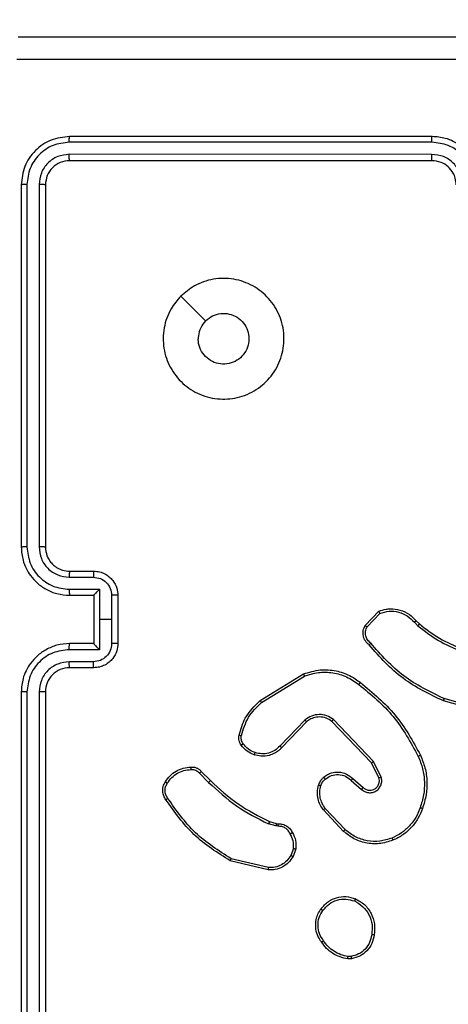
# Model space of a CAD drawing. Units: millimetres. Extents: x -93 to 964, y 227 to 776.
# Drawn here: x 485 to 488, y 382 to 390 of the extents above; entities that cross this region are included whole.
import ezdxf

# ---------------------------------------------------------------- set-up
doc = ezdxf.new("R2010")
doc.units = ezdxf.units.MM
doc.header["$LTSCALE"] = 25
doc.header["$PDSIZE"] = -1
doc.dimstyles.get("Standard").update_dxf_attribs({"dimtxt": 14, "dimasz": 20, "dimexe": 20, "dimexo": 50, "dimgap": 20, "dimtad": 0, "dimdec": 0, "dimzin": 0, "dimdsep": 46, "dimtxsty": 'Standard', "dimcen": -0.09, "dimadec": 0, "dimazin": 0, "dimtfac": 1, "dimtdec": 4, "dimtofl": 0, "dimtmove": 0, "dimatfit": 3, "dimfxl": 70, "dimfxlon": 1, "dimtolj": 1, "dimtzin": 0, "dimarcsym": 0})

# ---------------------------------------------------------------- blocks, each defined once
blk = doc.blocks.new('*D5')
at = {"color": 0, "lineweight": -2}
for p, q in [((483.4364, 608.2645), (483.4364, 698.2645)), ((567.535, 608.2645), (567.535, 698.2645)), ((463.4364, 678.2645), (443.4364, 678.2645)), ((587.535, 678.2645), (607.535, 678.2645))]:
    blk.add_line(p, q, dxfattribs=at)
at = {"color": 0}
for points in [[(463.4364, 674.9312), (463.4364, 681.5978), (483.4364, 678.2645)], [(587.535, 681.5978), (587.535, 674.9312), (567.535, 678.2645)]]:
    blk.add_solid(points, dxfattribs=at)
at = {"layer": 'Defpoints', "color": 0}
for p in [(567.535, 678.2645), (483.4364, 383.7906), (567.535, 383.3723)]:
    blk.add_point(p, dxfattribs=at)
at = {"color": 0, "insert": (527.987, 678.2645), "char_height": 14, "attachment_point": 5}
blk.add_mtext('\\A1;84', dxfattribs=at)
blk = doc.blocks.new('*D7')
at = {"color": 0, "lineweight": -2}
for p, q in [((333.4364, 686.2645), (333.4364, 776.2645)), ((717.535, 686.2645), (717.535, 776.2645)), ((353.4364, 756.2645), (478.8328, 756.2645)), ((697.535, 756.2645), (556.1661, 756.2645))]:
    blk.add_line(p, q, dxfattribs=at)
at = {"color": 0}
for points in [[(353.4364, 759.5978), (353.4364, 752.9312), (333.4364, 756.2645)], [(697.535, 752.9312), (697.535, 759.5978), (717.535, 756.2645)]]:
    blk.add_solid(points, dxfattribs=at)
at = {"layer": 'Defpoints', "color": 0}
for p in [(717.535, 756.2645), (333.4364, 384.7646), (717.535, 384.7646)]:
    blk.add_point(p, dxfattribs=at)
at = {"color": 0, "insert": (517.4994, 756.2645), "char_height": 14, "attachment_point": 5}
blk.add_mtext('\\A1;384', dxfattribs=at)
blk = doc.blocks.new('wd1472')
at = {"color": 7, "linetype": 'Continuous', "lineweight": 25}
for p, q in [((-294.4424, 73.1532), (-297.4444, 73.1532)), ((-294.442, 73.2006), (-297.442, 73.2006)), ((-294.4424, 73.0531), (-297.4444, 73.0532)), ((-294.442, 73.0006), (-297.442, 73.0006)), ((-297.842, 72.8006), (-297.842, 69.8006)), ((-297.7946, 72.803), (-297.7946, 69.801)), ((-297.6945, 72.803), (-297.6945, 69.801)), ((-297.642, 72.8006), (-297.642, 69.8006)), ((-297.442, 69.6006), (-297.242, 69.6006)), ((-297.4443, 69.5509), (-297.2442, 69.5509)), ((-297.4443, 69.4508), (-297.1942, 69.4508)), ((-297.1942, 69.4508), (-297.1942, 69.2006)), ((-297.442, 69.4006), (-297.242, 69.4006)), ((-297.242, 69.4006), (-297.242, 69.4007)), ((-297.242, 69.4006), (-297.242, 69.0006)), ((-297.0941, 69.4008), (-297.0941, 69.2006)), ((-297.042, 69.4006), (-297.042, 69.0006)), ((-294.996, 69.1507), (-294.8834, 69.2689)), ((-294.9793, 69.14), (-294.8736, 69.2514)), ((-297.1942, 69.2006), (-297.1942, 68.9505)), ((-297.0941, 69.2006), (-297.1942, 69.2006)), ((-297.0941, 69.2006), (-297.0941, 69.0005)), ((-294.5882, 69.1778), (-294.5593, 69.1485)), ((-294.5726, 69.1905), (-294.5462, 69.1637)), ((-297.242, 69.0006), (-297.442, 69.0006)), ((-297.242, 69.0006), (-297.242, 69.0006)), ((-297.1942, 68.9505), (-297.4443, 68.9505)), ((-297.2442, 68.8504), (-297.4443, 68.8504)), ((-297.242, 68.8006), (-297.442, 68.8006)), ((-295.8645, 68.5293), (-295.5056, 68.7493)), ((-295.8524, 68.5136), (-295.4982, 68.7308)), ((-297.842, 68.6006), (-297.842, 65.6006)), ((-297.7946, 68.6003), (-297.7946, 65.5983)), ((-297.6945, 68.6003), (-297.6946, 65.5983)), ((-297.642, 68.6006), (-297.642, 65.6006)), ((-293.9915, 68.4264), (-294.3467, 68.5263)), ((-293.9873, 68.4459), (-294.3404, 68.5451)), ((-295.4936, 68.3679), (-295.7012, 68.1526)), ((-295.4798, 68.3533), (-295.6858, 68.1397)), ((-294.9424, 68.0139), (-295.2704, 68.3565)), ((-294.9263, 68.0251), (-295.258, 68.3718)), ((-294.8629, 67.8953), (-294.9263, 68.0251)), ((-296.3515, 67.9418), (-296.2758, 67.866)), ((-294.8817, 67.8893), (-294.9424, 68.0139)), ((-296.3673, 67.9283), (-296.2906, 67.8516)), ((-295.1111, 67.8677), (-295.0259, 67.7937)), ((-295.097, 67.8825), (-295.012, 67.8088)), ((-295.1747, 67.4456), (-295.34, 67.6236)), ((-295.1615, 67.4598), (-295.3249, 67.6358)), ((-295.7877, 67.5269), (-295.7308, 67.5105)), ((-295.734, 67.4903), (-295.7963, 67.5082)), ((-295.7177, 67.488), (-295.734, 67.4903)), ((-295.7308, 67.5105), (-295.7163, 67.5085)), ((-295.5896, 67.3038), (-295.6105, 67.2461)), ((-295.5695, 67.3007), (-295.5924, 67.2372)), ((-295.7969, 67.1266), (-296.112, 67.2015)), ((-295.7956, 67.146), (-296.1041, 67.2191)), ((-295.1093, 66.3902), (-295.1388, 66.3899)), ((-295.1126, 66.4093), (-295.1365, 66.4091))]:
    blk.add_line(p, q, dxfattribs=at)
at = {"color": 7, "linetype": 'Continuous', "lineweight": 25, "flags": 128}
blk.add_lwpolyline([(-296.5204, 71.879), (-296.418, 71.7766), (-296.3156, 71.6742)], dxfattribs=at)
at = {"color": 7, "linetype": 'Continuous', "lineweight": 25}
blk.add_arc((-297.442, 68.6006), 0.2, 89.9959, 180.00333, dxfattribs=at)
for points, knots in [([(-297.867, 74.0256), (-296.9731, 74.0256), (-295.1849, 74.0256), (-292.4992, 74.0256), (-290.711, 74.0256), (-289.817, 74.0256)], [0, 0, 0, 0, 0.3332965, 0.6667007, 1, 1, 1, 1]), ([(-289.8063, 73.838), (-290.7028, 73.8379), (-292.4956, 73.8379), (-295.1884, 73.8379), (-296.9813, 73.8379), (-297.8778, 73.838)], [0, 0, 0, 0, 0.333337, 0.666662, 1, 1, 1, 1]), ([(-297.442, 73.2006), (-297.4944, 73.1946), (-297.5992, 73.1826), (-297.7314, 73.0902), (-297.824, 72.9579), (-297.836, 72.8531), (-297.842, 72.8006)], [0, 0, 0, 0, 0.249951, 0.499854, 0.749858, 1, 1, 1, 1]), ([(-297.4444, 73.1532), (-297.4903, 73.1481), (-297.5593, 73.1403), (-297.6405, 73.0959), (-297.7108, 73.0377), (-297.778, 72.94), (-297.7891, 72.8487), (-297.7946, 72.803)], [0, 0, 0, 0, 0.250159, 0.376153, 0.500785, 0.750399, 1, 1, 1, 1]), ([(-297.4444, 73.1532), (-297.4443, 73.1603), (-297.4442, 73.1743), (-297.4436, 73.1898), (-297.4428, 73.1989), (-297.4423, 73.2001), (-297.442, 73.2006)], [0, 0, 0, 0, 0.2797905, 0.5591253, 0.7795851, 1, 1, 1, 1]), ([(-294.4424, 73.1532), (-294.4424, 73.1595), (-294.4424, 73.172), (-294.4423, 73.1877), (-294.4422, 73.1985), (-294.4421, 73.1999), (-294.442, 73.2006)], [0, 0, 0, 0, 0.2501087, 0.5000008, 0.7499169, 1, 1, 1, 1]), ([(-294.0922, 72.803), (-294.0975, 72.8489), (-294.1082, 72.9405), (-294.189, 73.0564), (-294.305, 73.1364), (-294.3966, 73.1476), (-294.4424, 73.1532)], [0, 0, 0, 0, 0.2504646, 0.5001428, 0.7501007, 1, 1, 1, 1]), ([(-294.042, 72.8006), (-294.0447, 72.8357), (-294.0498, 72.9032), (-294.0881, 72.9942), (-294.1402, 73.068), (-294.218, 73.1382), (-294.3204, 73.1907), (-294.4048, 73.1976), (-294.442, 73.2006)], [0, 0, 0, 0, 0.16727, 0.322539, 0.465787, 0.596985, 0.822393, 1, 1, 1, 1]), ([(-297.4444, 73.0532), (-297.4772, 73.0495), (-297.5264, 73.0439), (-297.5845, 73.0122), (-297.6347, 72.9706), (-297.6827, 72.9009), (-297.6906, 72.8356), (-297.6945, 72.803)], [0, 0, 0, 0, 0.25015, 0.37614, 0.500788, 0.750397, 1, 1, 1, 1]), ([(-297.442, 73.0006), (-297.4682, 72.9976), (-297.5206, 72.9916), (-297.5867, 72.9454), (-297.633, 72.8793), (-297.639, 72.8269), (-297.642, 72.8006)], [0, 0, 0, 0, 0.250041, 0.499846, 0.7498014, 1, 1, 1, 1]), ([(-297.442, 73.0006), (-297.4424, 73.0017), (-297.4431, 73.0038), (-297.4439, 73.0179), (-297.4443, 73.0353), (-297.4444, 73.0472), (-297.4444, 73.0532)], [0, 0, 0, 0, 0.279915, 0.55905, 0.779476, 1, 1, 1, 1]), ([(-294.1922, 72.803), (-294.1962, 72.8356), (-294.2042, 72.901), (-294.2613, 72.9839), (-294.3441, 73.0417), (-294.4096, 73.0493), (-294.4424, 73.0531)], [0, 0, 0, 0, 0.249943, 0.499877, 0.749561, 1, 1, 1, 1]), ([(-294.442, 73.0006), (-294.4421, 73.0008), (-294.4421, 73.0013), (-294.4422, 73.0045), (-294.4422, 73.0094), (-294.4423, 73.0159), (-294.4423, 73.024), (-294.4424, 73.0331), (-294.4424, 73.043), (-294.4424, 73.0497), (-294.4424, 73.0531)], [0, 0, 0, 0, 0.125149, 0.250164, 0.375365, 0.499954, 0.62471, 0.749794, 0.874885, 1, 1, 1, 1]), ([(-294.242, 72.8006), (-294.2435, 72.819), (-294.2462, 72.8529), (-294.2683, 72.9047), (-294.3064, 72.9526), (-294.3675, 72.9923), (-294.4165, 72.9978), (-294.442, 73.0006)], [0, 0, 0, 0, 0.176048, 0.323731, 0.533033, 0.756693, 1, 1, 1, 1]), ([(-297.7946, 72.803), (-297.8016, 72.803), (-297.8157, 72.8028), (-297.8312, 72.8022), (-297.8403, 72.8014), (-297.8415, 72.8009), (-297.842, 72.8006)], [0, 0, 0, 0, 0.279933, 0.559158, 0.779606, 1, 1, 1, 1]), ([(-297.642, 72.8006), (-297.6431, 72.801), (-297.6452, 72.8017), (-297.6593, 72.8025), (-297.6767, 72.803), (-297.6886, 72.803), (-297.6945, 72.803)], [0, 0, 0, 0, 0.279869, 0.559044, 0.779522, 1, 1, 1, 1]), ([(-296.5204, 71.879), (-296.4848, 71.9092), (-296.4063, 71.9755), (-296.2524, 72.0275), (-296.082, 72.0278), (-295.9201, 71.972), (-295.7872, 71.8646), (-295.6953, 71.7202), (-295.6588, 71.5531), (-295.6775, 71.3824), (-295.753, 71.2294), (-295.875, 71.1082), (-296.0287, 71.0351), (-296.1996, 71.0177), (-296.3657, 71.0561), (-296.5102, 71.1491), (-296.6153, 71.2835), (-296.6704, 71.4457), (-296.6677, 71.6164), (-296.615, 71.7683), (-296.5494, 71.8451), (-296.5204, 71.879)], [0, 0, 0, 0, 0.044517, 0.097903, 0.151698, 0.205537, 0.258933, 0.312777, 0.3667, 0.419991, 0.474534, 0.527064, 0.582035, 0.634405, 0.689045, 0.742516, 0.796164, 0.849849, 0.903697, 0.957423, 1, 1, 1, 1]), ([(-296.3155, 71.6741), (-296.2972, 71.6892), (-296.2605, 71.7193), (-296.1906, 71.7381), (-296.1191, 71.7343), (-296.0527, 71.7066), (-295.9993, 71.6586), (-295.9647, 71.5955), (-295.953, 71.5245), (-295.9655, 71.4537), (-296.0006, 71.391), (-296.0545, 71.3436), (-296.1211, 71.3166), (-296.1928, 71.3132), (-296.2616, 71.3337), (-296.3199, 71.3758), (-296.3607, 71.4348), (-296.3759, 71.4881), (-296.3768, 71.5186), (-296.377, 71.5256)], [0, 0, 0, 0, 0.061293, 0.122583, 0.183892, 0.245269, 0.306662, 0.368105, 0.429513, 0.490927, 0.552219, 0.613529, 0.67478, 0.736104, 0.797419, 0.858836, 0.92027, 0.981706, 1, 1, 1, 1]), ([(-296.3155, 71.6741), (-296.3305, 71.6558), (-296.3606, 71.6192), (-296.3756, 71.5646), (-296.3767, 71.5334), (-296.377, 71.5256)], [0, 0, 0, 0, 0.428959, 0.857858, 1, 1, 1, 1]), ([(-297.7946, 69.801), (-297.8009, 69.801), (-297.8134, 69.801), (-297.8291, 69.8009), (-297.8399, 69.8008), (-297.8413, 69.8007), (-297.842, 69.8006)], [0, 0, 0, 0, 0.250119, 0.499994, 0.749838, 1, 1, 1, 1]), ([(-297.842, 69.8006), (-297.839, 69.7636), (-297.8322, 69.6794), (-297.7799, 69.577), (-297.7097, 69.4992), (-297.6359, 69.4468), (-297.5448, 69.4085), (-297.4771, 69.4033), (-297.442, 69.4006)], [0, 0, 0, 0, 0.176954, 0.402135, 0.533389, 0.676799, 0.83236, 1, 1, 1, 1]), ([(-297.7946, 69.801), (-297.789, 69.7553), (-297.7778, 69.6637), (-297.6978, 69.5476), (-297.5819, 69.4668), (-297.4902, 69.4561), (-297.4443, 69.4508)], [0, 0, 0, 0, 0.249909, 0.499872, 0.749559, 1, 1, 1, 1]), ([(-297.6945, 69.801), (-297.6905, 69.7683), (-297.6825, 69.7029), (-297.6254, 69.62), (-297.5426, 69.5623), (-297.4771, 69.5547), (-297.4443, 69.5509)], [0, 0, 0, 0, 0.249886, 0.499832, 0.749526, 1, 1, 1, 1]), ([(-297.642, 69.8006), (-297.6422, 69.8007), (-297.6427, 69.8007), (-297.6459, 69.8008), (-297.6507, 69.8009), (-297.6573, 69.8009), (-297.6654, 69.801), (-297.6745, 69.801), (-297.6844, 69.801), (-297.6911, 69.801), (-297.6945, 69.801)], [0, 0, 0, 0, 0.12504, 0.250193, 0.375193, 0.500178, 0.624754, 0.749938, 0.874978, 1, 1, 1, 1]), ([(-297.642, 69.8006), (-297.6395, 69.7761), (-297.6355, 69.7382), (-297.6115, 69.692), (-297.5882, 69.6624), (-297.5629, 69.6404), (-297.5345, 69.6222), (-297.495, 69.605), (-297.4614, 69.6023), (-297.442, 69.6006)], [0, 0, 0, 0, 0.2336399, 0.3600113, 0.4924705, 0.5927292, 0.6790085, 0.8148324, 1, 1, 1, 1]), ([(-297.442, 69.6006), (-297.4423, 69.5999), (-297.4429, 69.5983), (-297.4437, 69.5869), (-297.4442, 69.5704), (-297.4443, 69.5574), (-297.4443, 69.5509)], [0, 0, 0, 0, 0.250322, 0.500022, 0.749993, 1, 1, 1, 1]), ([(-297.242, 69.6006), (-297.2424, 69.5997), (-297.243, 69.5978), (-297.2437, 69.5845), (-297.2441, 69.5681), (-297.2442, 69.5566), (-297.2442, 69.5509)], [0, 0, 0, 0, 0.2799, 0.559068, 0.779411, 1, 1, 1, 1]), ([(-297.242, 69.6006), (-297.2255, 69.5995), (-297.1933, 69.5971), (-297.1493, 69.5797), (-297.1127, 69.5553), (-297.0765, 69.5174), (-297.0477, 69.4652), (-297.0438, 69.4208), (-297.042, 69.4006)], [0, 0, 0, 0, 0.158465, 0.307472, 0.446942, 0.576905, 0.807293, 1, 1, 1, 1]), ([(-297.2442, 69.5509), (-297.2246, 69.5485), (-297.1854, 69.5437), (-297.1356, 69.5094), (-297.101, 69.4598), (-297.0964, 69.4205), (-297.0941, 69.4008)], [0, 0, 0, 0, 0.249949, 0.499847, 0.749565, 1, 1, 1, 1]), ([(-297.4443, 69.4508), (-297.4443, 69.4442), (-297.4442, 69.4311), (-297.4437, 69.4145), (-297.443, 69.403), (-297.4423, 69.4014), (-297.442, 69.4006)], [0, 0, 0, 0, 0.250207, 0.49996, 0.749925, 1, 1, 1, 1]), ([(-297.1942, 69.4508), (-297.1997, 69.4453), (-297.2106, 69.4342), (-297.2238, 69.4208), (-297.2328, 69.4113), (-297.2381, 69.4056), (-297.2414, 69.4018), (-297.2418, 69.4011), (-297.242, 69.4007)], [0, 0, 0, 0, 0.251512, 0.502567, 0.646529, 0.775807, 0.892589, 1, 1, 1, 1]), ([(-297.042, 69.4006), (-297.0422, 69.4006), (-297.0427, 69.4007), (-297.0458, 69.4007), (-297.0506, 69.4007), (-297.0572, 69.4007), (-297.0652, 69.4008), (-297.0742, 69.4008), (-297.084, 69.4008), (-297.0907, 69.4008), (-297.0941, 69.4008)], [0, 0, 0, 0, 0.1249368, 0.2501491, 0.3751331, 0.5000813, 0.6246866, 0.749768, 0.8749073, 1, 1, 1, 1]), ([(-294.8834, 69.2689), (-294.8627, 69.2758), (-294.8311, 69.2863), (-294.7714, 69.2909), (-294.7046, 69.2823), (-294.6288, 69.2484), (-294.5906, 69.209), (-294.5726, 69.1905)], [0, 0, 0, 0, 0.190167, 0.290629, 0.522216, 0.775124, 1, 1, 1, 1]), ([(-294.8834, 69.2689), (-294.8833, 69.2687), (-294.8831, 69.2682), (-294.8815, 69.2654), (-294.8797, 69.2621), (-294.8779, 69.259), (-294.8759, 69.2553), (-294.8744, 69.2527), (-294.8736, 69.2514)], [0, 0, 0, 0, 0.2134993, 0.4506134, 0.5783345, 0.7128717, 0.853085, 1, 1, 1, 1]), ([(-294.8736, 69.2514), (-294.8483, 69.2588), (-294.7977, 69.2736), (-294.718, 69.2648), (-294.6438, 69.2342), (-294.6067, 69.1966), (-294.5882, 69.1778)], [0, 0, 0, 0, 0.249994, 0.499931, 0.749829, 1, 1, 1, 1]), ([(-294.5726, 69.1905), (-294.5728, 69.1903), (-294.5733, 69.19), (-294.5769, 69.187), (-294.5821, 69.1828), (-294.5861, 69.1795), (-294.5882, 69.1778)], [0, 0, 0, 0, 0.25038, 0.499828, 0.750039, 1, 1, 1, 1]), ([(-294.5462, 69.1637), (-294.5465, 69.1634), (-294.547, 69.1628), (-294.5505, 69.1588), (-294.5548, 69.1538), (-294.5578, 69.1502), (-294.5593, 69.1485)], [0, 0, 0, 0, 0.2797631, 0.5588514, 0.7798042, 1, 1, 1, 1]), ([(-294.5462, 69.1637), (-294.4925, 69.1219), (-294.3839, 69.0373), (-294.2574, 68.9832), (-294.1935, 68.9558)], [0, 0, 0, 0, 0.49468, 1, 1, 1, 1]), ([(-294.9628, 68.9896), (-294.9741, 69), (-294.9966, 69.0208), (-295.0127, 69.0643), (-295.0143, 69.11), (-295.0021, 69.1372), (-294.996, 69.1507)], [0, 0, 0, 0, 0.25492, 0.506622, 0.754901, 1, 1, 1, 1]), ([(-294.996, 69.1507), (-294.9958, 69.1506), (-294.9954, 69.1503), (-294.9928, 69.1485), (-294.9896, 69.1465), (-294.9866, 69.1446), (-294.9831, 69.1424), (-294.9806, 69.1408), (-294.9793, 69.14)], [0, 0, 0, 0, 0.2156147, 0.45349, 0.5814376, 0.7152629, 0.8546844, 1, 1, 1, 1]), ([(-294.949, 69.004), (-294.9586, 69.0125), (-294.9777, 69.0296), (-294.9925, 69.0657), (-294.9946, 69.1048), (-294.9844, 69.1283), (-294.9793, 69.14)], [0, 0, 0, 0, 0.249922, 0.499891, 0.749645, 1, 1, 1, 1]), ([(-294.5593, 69.1485), (-294.504, 69.1055), (-294.3934, 69.0195), (-294.2646, 68.9644), (-294.2001, 68.9369)], [0, 0, 0, 0, 0.500001, 1, 1, 1, 1]), ([(-297.442, 69.0006), (-297.4771, 68.998), (-297.5448, 68.9928), (-297.6359, 68.9544), (-297.7097, 68.9021), (-297.7798, 68.8242), (-297.8322, 68.7219), (-297.839, 68.6377), (-297.842, 68.6006)], [0, 0, 0, 0, 0.167665, 0.32321, 0.466623, 0.597874, 0.823055, 1, 1, 1, 1]), ([(-297.4443, 68.9505), (-297.4443, 68.957), (-297.4442, 68.9702), (-297.4437, 68.9868), (-297.4429, 68.9983), (-297.4423, 68.9999), (-297.442, 69.0006)], [0, 0, 0, 0, 0.250256, 0.499991, 0.749933, 1, 1, 1, 1]), ([(-297.0941, 69.0005), (-297.0964, 68.9808), (-297.101, 68.9415), (-297.1356, 68.8919), (-297.1854, 68.8576), (-297.2246, 68.8528), (-297.2442, 68.8504)], [0, 0, 0, 0, 0.250428, 0.500149, 0.750078, 1, 1, 1, 1]), ([(-297.042, 69.0006), (-297.0438, 68.9805), (-297.0477, 68.9361), (-297.0765, 68.8838), (-297.1127, 68.846), (-297.1493, 68.8216), (-297.1933, 68.8041), (-297.2254, 68.8018), (-297.242, 68.8006)], [0, 0, 0, 0, 0.192668, 0.42312, 0.553042, 0.69252, 0.841522, 1, 1, 1, 1]), ([(-297.242, 69.0006), (-297.2418, 69.0002), (-297.2414, 68.9995), (-297.2381, 68.9957), (-297.2328, 68.99), (-297.2237, 68.9805), (-297.2106, 68.9671), (-297.1997, 68.956), (-297.1942, 68.9505)], [0, 0, 0, 0, 0.107393, 0.22425, 0.353394, 0.497585, 0.748492, 1, 1, 1, 1]), ([(-297.042, 69.0006), (-297.0423, 69.0006), (-297.0427, 69.0006), (-297.0458, 69.0006), (-297.0507, 69.0006), (-297.0572, 69.0006), (-297.0652, 69.0005), (-297.0742, 69.0005), (-297.084, 69.0005), (-297.0907, 69.0005), (-297.0941, 69.0005)], [0, 0, 0, 0, 0.124942, 0.250192, 0.375268, 0.499969, 0.624708, 0.749772, 0.875163, 1, 1, 1, 1]), ([(-294.9628, 68.9896), (-294.9627, 68.9898), (-294.9623, 68.9902), (-294.9599, 68.9927), (-294.9572, 68.9955), (-294.9547, 68.998), (-294.9519, 69.0009), (-294.95, 69.003), (-294.949, 69.004)], [0, 0, 0, 0, 0.228404, 0.470253, 0.596734, 0.72745, 0.861918, 1, 1, 1, 1]), ([(-294.3404, 68.5451), (-294.4573, 68.6011), (-294.691, 68.7132), (-294.863, 68.9071), (-294.949, 69.004)], [0, 0, 0, 0, 0.4999951, 1, 1, 1, 1]), ([(-297.4443, 68.9505), (-297.4902, 68.9452), (-297.5819, 68.9345), (-297.6978, 68.8537), (-297.7778, 68.7376), (-297.789, 68.646), (-297.7946, 68.6003)], [0, 0, 0, 0, 0.250466, 0.500165, 0.750089, 1, 1, 1, 1]), ([(-294.3467, 68.5263), (-294.4635, 68.5818), (-294.7002, 68.6944), (-294.8745, 68.8903), (-294.9628, 68.9896)], [0, 0, 0, 0, 0.4932649, 1, 1, 1, 1]), ([(-297.4443, 68.8504), (-297.4771, 68.8466), (-297.5426, 68.839), (-297.6253, 68.7813), (-297.6825, 68.6984), (-297.6905, 68.633), (-297.6945, 68.6003)], [0, 0, 0, 0, 0.250484, 0.500146, 0.750104, 1, 1, 1, 1]), ([(-297.442, 68.8006), (-297.4423, 68.8014), (-297.4429, 68.803), (-297.4437, 68.8144), (-297.4442, 68.8309), (-297.4443, 68.8439), (-297.4443, 68.8504)], [0, 0, 0, 0, 0.250252, 0.500005, 0.749727, 1, 1, 1, 1]), ([(-297.242, 68.8006), (-297.2423, 68.8016), (-297.243, 68.8035), (-297.2437, 68.8168), (-297.2441, 68.8332), (-297.2442, 68.8447), (-297.2442, 68.8504)], [0, 0, 0, 0, 0.279851, 0.559015, 0.779393, 1, 1, 1, 1]), ([(-295.5056, 68.7493), (-295.4597, 68.7634), (-295.3718, 68.7906), (-295.2391, 68.78), (-295.125, 68.7428), (-295.0637, 68.6989), (-295.0347, 68.6782)], [0, 0, 0, 0, 0.286597, 0.548786, 0.786614, 1, 1, 1, 1]), ([(-295.5056, 68.7493), (-295.5055, 68.749), (-295.5053, 68.7484), (-295.5037, 68.7441), (-295.5012, 68.738), (-295.4992, 68.7332), (-295.4982, 68.7308)], [0, 0, 0, 0, 0.250041, 0.499895, 0.74974, 1, 1, 1, 1]), ([(-295.4982, 68.7308), (-295.46, 68.7429), (-295.3837, 68.7671), (-295.2626, 68.7634), (-295.1456, 68.7312), (-295.08, 68.6852), (-295.0472, 68.6622)], [0, 0, 0, 0, 0.249988, 0.499994, 0.749919, 1, 1, 1, 1]), ([(-295.0472, 68.6622), (-295.0462, 68.6635), (-295.0443, 68.6659), (-295.0417, 68.6693), (-295.0395, 68.6722), (-295.0371, 68.6752), (-295.0352, 68.6777), (-295.0349, 68.678), (-295.0347, 68.6782)], [0, 0, 0, 0, 0.1502713, 0.2933523, 0.4289109, 0.5576072, 0.7927447, 1, 1, 1, 1]), ([(-295.0347, 68.6782), (-294.9325, 68.5937), (-294.7281, 68.4248), (-294.6009, 68.1921), (-294.5374, 68.0758)], [0, 0, 0, 0, 0.500131, 1, 1, 1, 1]), ([(-297.7946, 68.6003), (-297.8009, 68.6003), (-297.8134, 68.6003), (-297.8291, 68.6004), (-297.8399, 68.6005), (-297.8413, 68.6006), (-297.842, 68.6006)], [0, 0, 0, 0, 0.24989, 0.49991, 0.749843, 1, 1, 1, 1]), ([(-297.642, 68.6006), (-297.6422, 68.6006), (-297.6427, 68.6006), (-297.6459, 68.6005), (-297.6507, 68.6004), (-297.6573, 68.6004), (-297.6654, 68.6003), (-297.6745, 68.6003), (-297.6844, 68.6003), (-297.6911, 68.6003), (-297.6945, 68.6003)], [0, 0, 0, 0, 0.125014, 0.250134, 0.375123, 0.499953, 0.624643, 0.749585, 0.874683, 1, 1, 1, 1]), ([(-295.0472, 68.6622), (-294.9463, 68.5787), (-294.7444, 68.4117), (-294.6186, 68.1819), (-294.5557, 68.067)], [0, 0, 0, 0, 0.500001, 1, 1, 1, 1]), ([(-296.0391, 68.2428), (-296.025, 68.2914), (-295.993, 68.4021), (-295.9107, 68.4836), (-295.8645, 68.5293)], [0, 0, 0, 0, 0.439138, 1, 1, 1, 1]), ([(-296.02, 68.2385), (-296.0039, 68.2916), (-295.9717, 68.3977), (-295.8922, 68.4749), (-295.8524, 68.5136)], [0, 0, 0, 0, 0.499969, 1, 1, 1, 1]), ([(-295.8645, 68.5293), (-295.8644, 68.529), (-295.8641, 68.5284), (-295.8614, 68.5248), (-295.8573, 68.5196), (-295.854, 68.5156), (-295.8524, 68.5136)], [0, 0, 0, 0, 0.250195, 0.499824, 0.749764, 1, 1, 1, 1]), ([(-294.3467, 68.5263), (-294.3467, 68.5265), (-294.3466, 68.5269), (-294.3456, 68.5297), (-294.3445, 68.5332), (-294.3433, 68.5366), (-294.3419, 68.5406), (-294.3409, 68.5436), (-294.3404, 68.5451)], [0, 0, 0, 0, 0.201053, 0.434156, 0.563278, 0.700477, 0.846113, 1, 1, 1, 1]), ([(-295.258, 68.3718), (-295.276, 68.3836), (-295.3119, 68.4071), (-295.3766, 68.4162), (-295.4409, 68.4048), (-295.4761, 68.3802), (-295.4936, 68.3679)], [0, 0, 0, 0, 0.250287, 0.500057, 0.750058, 1, 1, 1, 1]), ([(-295.4798, 68.3533), (-295.4801, 68.3535), (-295.4806, 68.3538), (-295.4838, 68.3571), (-295.4884, 68.362), (-295.4919, 68.3659), (-295.4936, 68.3679)], [0, 0, 0, 0, 0.250305, 0.500236, 0.750053, 1, 1, 1, 1]), ([(-295.2704, 68.3565), (-295.286, 68.3668), (-295.3171, 68.3874), (-295.372, 68.3959), (-295.4147, 68.3891), (-295.4508, 68.3749), (-295.4683, 68.3619), (-295.4798, 68.3533)], [0, 0, 0, 0, 0.2442008, 0.4899297, 0.7130764, 0.8110005, 1, 1, 1, 1]), ([(-295.2704, 68.3565), (-295.2702, 68.3568), (-295.2698, 68.3573), (-295.267, 68.3608), (-295.2629, 68.3658), (-295.2597, 68.3698), (-295.258, 68.3718)], [0, 0, 0, 0, 0.25044, 0.499899, 0.749642, 1, 1, 1, 1]), ([(-296.0211, 68.1597), (-296.025, 68.1657), (-296.0327, 68.1778), (-296.0394, 68.1986), (-296.0422, 68.2207), (-296.0401, 68.2354), (-296.0391, 68.2428)], [0, 0, 0, 0, 0.243927, 0.491921, 0.743904, 1, 1, 1, 1]), ([(-296.0391, 68.2428), (-296.0388, 68.2427), (-296.0382, 68.2425), (-296.0339, 68.2414), (-296.0275, 68.2401), (-296.0225, 68.239), (-296.02, 68.2385)], [0, 0, 0, 0, 0.250127, 0.499758, 0.749922, 1, 1, 1, 1]), ([(-296.0055, 68.1711), (-296.0087, 68.1761), (-296.015, 68.1861), (-296.0202, 68.2032), (-296.0225, 68.2209), (-296.0208, 68.2326), (-296.02, 68.2385)], [0, 0, 0, 0, 0.2500188, 0.5000211, 0.7499489, 1, 1, 1, 1]), ([(-296.0211, 68.1597), (-296.0208, 68.1599), (-296.0202, 68.1604), (-296.0161, 68.1634), (-296.011, 68.1672), (-296.0073, 68.1698), (-296.0055, 68.1711)], [0, 0, 0, 0, 0.279338, 0.558739, 0.779281, 1, 1, 1, 1]), ([(-295.9126, 68.0793), (-295.9338, 68.0885), (-295.9761, 68.107), (-296.0061, 68.1421), (-296.0211, 68.1597)], [0, 0, 0, 0, 0.4999211, 1, 1, 1, 1]), ([(-295.9066, 68.098), (-295.9259, 68.1064), (-295.9644, 68.1232), (-295.9918, 68.1552), (-296.0055, 68.1711)], [0, 0, 0, 0, 0.500004, 1, 1, 1, 1]), ([(-295.6858, 68.1397), (-295.6889, 68.1362), (-295.6978, 68.1265), (-295.717, 68.1097), (-295.7479, 68.0895), (-295.7957, 68.0709), (-295.8542, 68.0642), (-295.8945, 68.0747), (-295.9126, 68.0793)], [0, 0, 0, 0, 0.0566338, 0.159039, 0.30701, 0.5006047, 0.7752926, 1, 1, 1, 1]), ([(-295.9126, 68.0793), (-295.9125, 68.0797), (-295.9124, 68.0803), (-295.9111, 68.0845), (-295.9091, 68.0907), (-295.9074, 68.0955), (-295.9066, 68.098)], [0, 0, 0, 0, 0.250086, 0.499828, 0.749916, 1, 1, 1, 1]), ([(-295.7012, 68.1526), (-295.7149, 68.1396), (-295.7421, 68.1135), (-295.795, 68.0917), (-295.8517, 68.0842), (-295.8883, 68.0934), (-295.9066, 68.098)], [0, 0, 0, 0, 0.249981, 0.499987, 0.74986, 1, 1, 1, 1]), ([(-295.6858, 68.1397), (-295.6861, 68.1399), (-295.6868, 68.1403), (-295.6909, 68.1437), (-295.696, 68.148), (-295.6995, 68.1511), (-295.7012, 68.1526)], [0, 0, 0, 0, 0.279875, 0.559023, 0.77971, 1, 1, 1, 1]), ([(-294.9424, 68.0139), (-294.9423, 68.014), (-294.9419, 68.0142), (-294.9396, 68.0158), (-294.9367, 68.0178), (-294.9338, 68.0199), (-294.9302, 68.0224), (-294.9277, 68.0242), (-294.9263, 68.0251)], [0, 0, 0, 0, 0.194309, 0.425069, 0.554932, 0.693497, 0.842219, 1, 1, 1, 1]), ([(-294.5374, 68.0758), (-294.5377, 68.0756), (-294.5382, 68.0753), (-294.5424, 68.0733), (-294.5485, 68.0704), (-294.5533, 68.0682), (-294.5557, 68.067)], [0, 0, 0, 0, 0.2498814, 0.4999391, 0.749899, 1, 1, 1, 1]), ([(-294.5557, 68.067), (-294.5422, 68.0331), (-294.5152, 67.9653), (-294.502, 67.8561), (-294.5071, 67.7462), (-294.529, 67.6766), (-294.5399, 67.6418)], [0, 0, 0, 0, 0.249951, 0.500007, 0.75005, 1, 1, 1, 1]), ([(-294.5374, 68.0758), (-294.5236, 68.0416), (-294.4954, 67.9715), (-294.4811, 67.8596), (-294.4865, 67.7448), (-294.5092, 67.6727), (-294.5209, 67.6355)], [0, 0, 0, 0, 0.243408, 0.500002, 0.742015, 1, 1, 1, 1]), ([(-296.6489, 67.8556), (-296.6366, 67.873), (-296.6121, 67.9078), (-296.5603, 67.946), (-296.5014, 67.972), (-296.459, 67.9759), (-296.4378, 67.9779)], [0, 0, 0, 0, 0.250022, 0.499984, 0.749936, 1, 1, 1, 1]), ([(-296.6328, 67.8444), (-296.6214, 67.8606), (-296.5987, 67.8929), (-296.5507, 67.9284), (-296.496, 67.9523), (-296.4567, 67.9558), (-296.437, 67.9576)], [0, 0, 0, 0, 0.250021, 0.500032, 0.750009, 1, 1, 1, 1]), ([(-296.4378, 67.9779), (-296.4379, 67.9776), (-296.438, 67.977), (-296.4379, 67.9725), (-296.4376, 67.9669), (-296.4373, 67.9617), (-296.4371, 67.959), (-296.437, 67.9576)], [0, 0, 0, 0, 0.241791, 0.488668, 0.740653, 0.869619, 1, 1, 1, 1]), ([(-296.4378, 67.9779), (-296.4292, 67.9783), (-296.412, 67.9791), (-296.3877, 67.9714), (-296.3668, 67.9591), (-296.3565, 67.9474), (-296.3515, 67.9418)], [0, 0, 0, 0, 0.262913, 0.524953, 0.770735, 1, 1, 1, 1]), ([(-296.437, 67.9576), (-296.4304, 67.958), (-296.4171, 67.9588), (-296.3978, 67.9532), (-296.3803, 67.9433), (-296.3716, 67.9333), (-296.3673, 67.9283)], [0, 0, 0, 0, 0.249946, 0.500057, 0.750009, 1, 1, 1, 1]), ([(-296.3515, 67.9418), (-296.3517, 67.9416), (-296.3521, 67.9413), (-296.3547, 67.9392), (-296.3577, 67.9366), (-296.3605, 67.9342), (-296.3637, 67.9313), (-296.3661, 67.9293), (-296.3673, 67.9283)], [0, 0, 0, 0, 0.213037, 0.450289, 0.578069, 0.712411, 0.853042, 1, 1, 1, 1]), ([(-295.3386, 67.8946), (-295.3282, 67.9023), (-295.3086, 67.9169), (-295.2669, 67.9334), (-295.2126, 67.9399), (-295.1479, 67.925), (-295.1137, 67.8965), (-295.097, 67.8825)], [0, 0, 0, 0, 0.14532, 0.275991, 0.502116, 0.756328, 1, 1, 1, 1]), ([(-296.6443, 67.708), (-296.651, 67.7182), (-296.6647, 67.7392), (-296.6725, 67.7774), (-296.6693, 67.8187), (-296.6558, 67.8431), (-296.6489, 67.8556)], [0, 0, 0, 0, 0.230219, 0.473674, 0.73026, 1, 1, 1, 1]), ([(-296.6489, 67.8556), (-296.6487, 67.8554), (-296.6484, 67.855), (-296.6457, 67.8531), (-296.6426, 67.8509), (-296.6397, 67.849), (-296.6364, 67.8468), (-296.634, 67.8452), (-296.6328, 67.8444)], [0, 0, 0, 0, 0.222575, 0.462847, 0.590137, 0.72236, 0.859018, 1, 1, 1, 1]), ([(-296.2758, 67.866), (-296.2758, 67.866), (-296.276, 67.8659), (-296.2769, 67.865), (-296.2783, 67.8637), (-296.2801, 67.8619), (-296.2824, 67.8597), (-296.285, 67.8572), (-296.2877, 67.8544), (-296.2896, 67.8526), (-296.2906, 67.8516)], [0, 0, 0, 0, 0.125038, 0.25009, 0.37525, 0.500134, 0.624427, 0.749311, 0.874707, 1, 1, 1, 1]), ([(-296.2906, 67.8516), (-296.2162, 67.7829), (-296.0674, 67.6455), (-295.8867, 67.554), (-295.7963, 67.5082)], [0, 0, 0, 0, 0.500006, 1, 1, 1, 1]), ([(-296.2758, 67.866), (-296.2023, 67.7982), (-296.0554, 67.6624), (-295.8769, 67.5721), (-295.7877, 67.5269)], [0, 0, 0, 0, 0.500015, 1, 1, 1, 1]), ([(-295.3804, 67.8289), (-295.3758, 67.8413), (-295.3706, 67.8551), (-295.3609, 67.8697), (-295.3532, 67.8804), (-295.3449, 67.8885), (-295.3386, 67.8946)], [0, 0, 0, 0, 0.499444, 0.560096, 0.663817, 1, 1, 1, 1]), ([(-295.3617, 67.8228), (-295.3577, 67.8334), (-295.3497, 67.8548), (-295.3338, 67.871), (-295.3259, 67.8792)], [0, 0, 0, 0, 0.5002239, 1, 1, 1, 1]), ([(-295.3386, 67.8946), (-295.3384, 67.8944), (-295.3381, 67.8938), (-295.3352, 67.8903), (-295.3309, 67.8852), (-295.3276, 67.8812), (-295.3259, 67.8792)], [0, 0, 0, 0, 0.249967, 0.500094, 0.749725, 1, 1, 1, 1]), ([(-295.3259, 67.8792), (-295.3093, 67.8901), (-295.2762, 67.912), (-295.2161, 67.9193), (-295.1568, 67.906), (-295.1264, 67.8804), (-295.1111, 67.8677)], [0, 0, 0, 0, 0.249938, 0.499869, 0.749601, 1, 1, 1, 1]), ([(-295.097, 67.8825), (-295.0972, 67.8824), (-295.0975, 67.882), (-295.0997, 67.8797), (-295.1023, 67.877), (-295.1049, 67.8743), (-295.1078, 67.8711), (-295.11, 67.8688), (-295.1111, 67.8677)], [0, 0, 0, 0, 0.206144, 0.440805, 0.569228, 0.705592, 0.848885, 1, 1, 1, 1]), ([(-295.0259, 67.7937), (-295.0173, 67.7869), (-295.0001, 67.7732), (-294.9676, 67.7645), (-294.9344, 67.7665), (-294.9037, 67.7791), (-294.8786, 67.8011), (-294.8624, 67.8301), (-294.8557, 67.8631), (-294.8605, 67.8845), (-294.8629, 67.8953)], [0, 0, 0, 0, 0.125072, 0.250191, 0.374986, 0.5, 0.624864, 0.749958, 0.87502, 1, 1, 1, 1]), ([(-295.012, 67.8088), (-295.0054, 67.8033), (-294.9919, 67.7923), (-294.9676, 67.7856), (-294.9433, 67.786), (-294.9184, 67.794), (-294.8989, 67.8093), (-294.8869, 67.8269), (-294.8794, 67.8449), (-294.8762, 67.8664), (-294.88, 67.8822), (-294.8817, 67.8893)], [0, 0, 0, 0, 0.121969, 0.24836, 0.350853, 0.467177, 0.616932, 0.696763, 0.769083, 0.895942, 1, 1, 1, 1]), ([(-294.8817, 67.8893), (-294.8813, 67.8894), (-294.8807, 67.8895), (-294.8765, 67.8908), (-294.8703, 67.8928), (-294.8654, 67.8945), (-294.8629, 67.8953)], [0, 0, 0, 0, 0.249794, 0.499804, 0.749597, 1, 1, 1, 1]), ([(-296.6286, 67.7191), (-296.6348, 67.7285), (-296.6471, 67.7473), (-296.6531, 67.781), (-296.6493, 67.815), (-296.6383, 67.8346), (-296.6328, 67.8444)], [0, 0, 0, 0, 0.250077, 0.500015, 0.749909, 1, 1, 1, 1]), ([(-295.34, 67.6236), (-295.3497, 67.637), (-295.3696, 67.6647), (-295.3869, 67.7151), (-295.3934, 67.7716), (-295.3848, 67.8094), (-295.3804, 67.8289)], [0, 0, 0, 0, 0.226454, 0.468565, 0.726431, 1, 1, 1, 1]), ([(-295.3804, 67.8289), (-295.3802, 67.8287), (-295.3796, 67.8284), (-295.3753, 67.827), (-295.3691, 67.825), (-295.3641, 67.8235), (-295.3617, 67.8228)], [0, 0, 0, 0, 0.250022, 0.500225, 0.749974, 1, 1, 1, 1]), ([(-295.3249, 67.6358), (-295.3345, 67.6494), (-295.3537, 67.6764), (-295.3687, 67.7243), (-295.373, 67.7743), (-295.3654, 67.8066), (-295.3617, 67.8228)], [0, 0, 0, 0, 0.25003, 0.500034, 0.749956, 1, 1, 1, 1]), ([(-295.012, 67.8088), (-295.0121, 67.8087), (-295.0123, 67.8084), (-295.0139, 67.8067), (-295.0162, 67.8042), (-295.0188, 67.8014), (-295.0221, 67.7978), (-295.0246, 67.7951), (-295.0259, 67.7937)], [0, 0, 0, 0, 0.15602, 0.374689, 0.507372, 0.655623, 0.820442, 1, 1, 1, 1]), ([(-296.6443, 67.708), (-296.6441, 67.7082), (-296.6437, 67.7085), (-296.641, 67.7104), (-296.638, 67.7125), (-296.6351, 67.7145), (-296.632, 67.7167), (-296.6297, 67.7183), (-296.6286, 67.7191)], [0, 0, 0, 0, 0.228285, 0.470463, 0.597127, 0.727998, 0.86248, 1, 1, 1, 1]), ([(-296.112, 67.2015), (-296.2176, 67.2682), (-296.4288, 67.4015), (-296.5725, 67.6059), (-296.6443, 67.708)], [0, 0, 0, 0, 0.5, 1, 1, 1, 1]), ([(-296.1041, 67.2191), (-296.2081, 67.2851), (-296.416, 67.417), (-296.5577, 67.6184), (-296.6286, 67.7191)], [0, 0, 0, 0, 0.500004, 1, 1, 1, 1]), ([(-295.34, 67.6236), (-295.3398, 67.6238), (-295.3393, 67.6242), (-295.3358, 67.6269), (-295.3308, 67.631), (-295.3268, 67.6342), (-295.3249, 67.6358)], [0, 0, 0, 0, 0.2501427, 0.4998086, 0.7498745, 1, 1, 1, 1]), ([(-294.5399, 67.6418), (-294.5509, 67.6143), (-294.5727, 67.5594), (-294.6272, 67.4889), (-294.6933, 67.4292), (-294.7463, 67.4032), (-294.7729, 67.3902)], [0, 0, 0, 0, 0.24993, 0.500011, 0.750092, 1, 1, 1, 1]), ([(-294.5209, 67.6355), (-294.5323, 67.6067), (-294.5551, 67.5491), (-294.6119, 67.475), (-294.6815, 67.4127), (-294.7372, 67.3857), (-294.765, 67.3721)], [0, 0, 0, 0, 0.250001, 0.500021, 0.750001, 1, 1, 1, 1]), ([(-294.5209, 67.6355), (-294.5211, 67.6355), (-294.5216, 67.6356), (-294.5246, 67.6365), (-294.5282, 67.6377), (-294.5316, 67.6389), (-294.5356, 67.6402), (-294.5385, 67.6412), (-294.5399, 67.6418)], [0, 0, 0, 0, 0.209453, 0.445243, 0.573746, 0.709142, 0.851305, 1, 1, 1, 1]), ([(-295.7877, 67.5269), (-295.7879, 67.5266), (-295.7883, 67.5259), (-295.7906, 67.5209), (-295.7934, 67.5147), (-295.7954, 67.5104), (-295.7963, 67.5082)], [0, 0, 0, 0, 0.279543, 0.558812, 0.779256, 1, 1, 1, 1]), ([(-295.7308, 67.5105), (-295.7309, 67.5101), (-295.7311, 67.5094), (-295.732, 67.5039), (-295.733, 67.4972), (-295.7337, 67.4926), (-295.734, 67.4903)], [0, 0, 0, 0, 0.280054, 0.559194, 0.779214, 1, 1, 1, 1]), ([(-295.7163, 67.5085), (-295.7164, 67.5082), (-295.7166, 67.5076), (-295.7168, 67.5041), (-295.7171, 67.5001), (-295.7173, 67.4964), (-295.7175, 67.4924), (-295.7176, 67.4895), (-295.7177, 67.488)], [0, 0, 0, 0, 0.2279159, 0.4699637, 0.5968005, 0.7274974, 0.8620494, 1, 1, 1, 1]), ([(-295.6151, 67.4245), (-295.6202, 67.434), (-295.6304, 67.4529), (-295.6556, 67.4737), (-295.6854, 67.487), (-295.7069, 67.4877), (-295.7177, 67.488)], [0, 0, 0, 0, 0.250077, 0.500033, 0.749983, 1, 1, 1, 1]), ([(-295.7163, 67.5085), (-295.7034, 67.5079), (-295.6778, 67.5067), (-295.643, 67.4904), (-295.6144, 67.4663), (-295.6027, 67.4449), (-295.5969, 67.4344)], [0, 0, 0, 0, 0.259264, 0.512429, 0.759311, 1, 1, 1, 1]), ([(-295.1747, 67.4456), (-295.1745, 67.4458), (-295.1741, 67.4462), (-295.1711, 67.4495), (-295.1667, 67.4542), (-295.1632, 67.4579), (-295.1615, 67.4598)], [0, 0, 0, 0, 0.250199, 0.499986, 0.749717, 1, 1, 1, 1]), ([(-294.765, 67.3721), (-294.8027, 67.3604), (-294.8765, 67.3374), (-294.9905, 67.3463), (-295.0932, 67.3811), (-295.1481, 67.4245), (-295.1747, 67.4456)], [0, 0, 0, 0, 0.268387, 0.524564, 0.768435, 1, 1, 1, 1]), ([(-294.7729, 67.3902), (-294.8061, 67.3797), (-294.8726, 67.3587), (-294.9781, 67.364), (-295.079, 67.3955), (-295.134, 67.4384), (-295.1615, 67.4598)], [0, 0, 0, 0, 0.249975, 0.499976, 0.749876, 1, 1, 1, 1]), ([(-295.5969, 67.4344), (-295.5972, 67.4342), (-295.5976, 67.4339), (-295.6008, 67.4322), (-295.6043, 67.4303), (-295.6076, 67.4285), (-295.6112, 67.4266), (-295.6138, 67.4252), (-295.6151, 67.4245)], [0, 0, 0, 0, 0.22688, 0.468701, 0.595249, 0.726129, 0.861001, 1, 1, 1, 1]), ([(-295.5896, 67.3038), (-295.5883, 67.325), (-295.5858, 67.3676), (-295.6053, 67.4055), (-295.6151, 67.4245)], [0, 0, 0, 0, 0.499932, 1, 1, 1, 1]), ([(-295.5969, 67.4344), (-295.5863, 67.4133), (-295.5649, 67.3713), (-295.5679, 67.3242), (-295.5695, 67.3007)], [0, 0, 0, 0, 0.500055, 1, 1, 1, 1]), ([(-294.765, 67.3721), (-294.7652, 67.3724), (-294.7655, 67.3729), (-294.7674, 67.377), (-294.7699, 67.383), (-294.7719, 67.3878), (-294.7729, 67.3902)], [0, 0, 0, 0, 0.250106, 0.500145, 0.749783, 1, 1, 1, 1]), ([(-295.5896, 67.3038), (-295.5881, 67.3035), (-295.5852, 67.303), (-295.5812, 67.3023), (-295.5776, 67.3017), (-295.5737, 67.3011), (-295.5703, 67.3006), (-295.5697, 67.3006), (-295.5695, 67.3007)], [0, 0, 0, 0, 0.141095, 0.27812, 0.410331, 0.537407, 0.777633, 1, 1, 1, 1]), ([(-296.112, 67.2015), (-296.112, 67.2017), (-296.1118, 67.2021), (-296.1107, 67.2047), (-296.1093, 67.208), (-296.1078, 67.2111), (-296.1061, 67.2149), (-296.1048, 67.2177), (-296.1041, 67.2191)], [0, 0, 0, 0, 0.201268, 0.434808, 0.563403, 0.700839, 0.845852, 1, 1, 1, 1]), ([(-295.5924, 67.2372), (-295.6036, 67.2199), (-295.626, 67.1853), (-295.678, 67.1478), (-295.7367, 67.126), (-295.7779, 67.1264), (-295.7969, 67.1266)], [0, 0, 0, 0, 0.250025, 0.500012, 0.769739, 1, 1, 1, 1]), ([(-295.6105, 67.2461), (-295.6206, 67.2305), (-295.641, 67.1992), (-295.6868, 67.1661), (-295.7396, 67.1459), (-295.7769, 67.146), (-295.7956, 67.146)], [0, 0, 0, 0, 0.250017, 0.500046, 0.749995, 1, 1, 1, 1]), ([(-295.5924, 67.2372), (-295.5928, 67.2373), (-295.5935, 67.2375), (-295.5984, 67.2398), (-295.6043, 67.2429), (-295.6084, 67.245), (-295.6105, 67.2461)], [0, 0, 0, 0, 0.2798267, 0.5588408, 0.7794553, 1, 1, 1, 1]), ([(-295.7969, 67.1266), (-295.7969, 67.1269), (-295.797, 67.1276), (-295.7968, 67.132), (-295.7963, 67.1384), (-295.7958, 67.1435), (-295.7956, 67.146)], [0, 0, 0, 0, 0.250028, 0.499918, 0.749532, 1, 1, 1, 1]), ([(-295.3611, 66.8034), (-295.3413, 66.8259), (-295.3057, 66.8665), (-295.2311, 66.8997), (-295.153, 66.9107), (-295.1013, 66.8956), (-295.0756, 66.888)], [0, 0, 0, 0, 0.277707, 0.499964, 0.750887, 1, 1, 1, 1]), ([(-295.3452, 66.7911), (-295.3291, 66.8098), (-295.297, 66.8472), (-295.2291, 66.8791), (-295.1548, 66.8894), (-295.1074, 66.8758), (-295.0837, 66.869)], [0, 0, 0, 0, 0.250232, 0.500059, 0.750076, 1, 1, 1, 1]), ([(-295.0756, 66.888), (-295.0757, 66.8878), (-295.0759, 66.8873), (-295.0772, 66.8842), (-295.0788, 66.8806), (-295.0802, 66.8772), (-295.0819, 66.8732), (-295.0831, 66.8704), (-295.0837, 66.869)], [0, 0, 0, 0, 0.216929, 0.455449, 0.583139, 0.716336, 0.85517, 1, 1, 1, 1]), ([(-295.0756, 66.888), (-295.0495, 66.8731), (-294.9965, 66.8427), (-294.9424, 66.768), (-294.912, 66.6797), (-294.9178, 66.6188), (-294.9207, 66.5874)], [0, 0, 0, 0, 0.245322, 0.500039, 0.742728, 1, 1, 1, 1]), ([(-295.3566, 66.5293), (-295.3661, 66.5433), (-295.3881, 66.5755), (-295.4069, 66.6399), (-295.405, 66.7053), (-295.3874, 66.7622), (-295.3701, 66.7893), (-295.3611, 66.8034)], [0, 0, 0, 0, 0.17291, 0.397081, 0.672286, 0.829737, 1, 1, 1, 1]), ([(-295.3406, 66.5402), (-295.3528, 66.5591), (-295.3772, 66.5971), (-295.3886, 66.6648), (-295.38, 66.7329), (-295.3568, 66.7717), (-295.3452, 66.7911)], [0, 0, 0, 0, 0.249966, 0.499967, 0.749763, 1, 1, 1, 1]), ([(-295.3611, 66.8034), (-295.3609, 66.8031), (-295.3605, 66.8026), (-295.3569, 66.7997), (-295.3516, 66.7957), (-295.3473, 66.7927), (-295.3452, 66.7911)], [0, 0, 0, 0, 0.250296, 0.499974, 0.750183, 1, 1, 1, 1]), ([(-295.0837, 66.869), (-295.0592, 66.8547), (-295.0103, 66.8261), (-294.9598, 66.7562), (-294.9323, 66.6744), (-294.938, 66.618), (-294.9408, 66.5897)], [0, 0, 0, 0, 0.2499239, 0.4998976, 0.7497512, 1, 1, 1, 1]), ([(-294.9408, 66.5897), (-294.9453, 66.5677), (-294.9542, 66.5237), (-294.9933, 66.4678), (-295.0472, 66.4257), (-295.0907, 66.4147), (-295.1126, 66.4093)], [0, 0, 0, 0, 0.2499436, 0.499906, 0.7497582, 1, 1, 1, 1]), ([(-294.9207, 66.5874), (-294.9256, 66.5633), (-294.9353, 66.5151), (-294.9785, 66.4544), (-295.0373, 66.4083), (-295.0851, 66.3963), (-295.1093, 66.3902)], [0, 0, 0, 0, 0.249982, 0.500015, 0.746675, 1, 1, 1, 1]), ([(-294.9207, 66.5874), (-294.921, 66.5874), (-294.9215, 66.5873), (-294.9249, 66.5876), (-294.9287, 66.5881), (-294.9323, 66.5885), (-294.9364, 66.5891), (-294.9393, 66.5895), (-294.9408, 66.5897)], [0, 0, 0, 0, 0.219276, 0.458211, 0.585595, 0.718772, 0.856465, 1, 1, 1, 1]), ([(-295.3566, 66.5293), (-295.3563, 66.5294), (-295.3559, 66.5296), (-295.3533, 66.5313), (-295.3502, 66.5334), (-295.3474, 66.5354), (-295.3441, 66.5376), (-295.3418, 66.5393), (-295.3406, 66.5402)], [0, 0, 0, 0, 0.2178555, 0.4565283, 0.5845851, 0.7172979, 0.8562189, 1, 1, 1, 1]), ([(-295.1388, 66.3899), (-295.1604, 66.3942), (-295.2038, 66.4027), (-295.2635, 66.4332), (-295.3169, 66.4746), (-295.3433, 66.511), (-295.3566, 66.5293)], [0, 0, 0, 0, 0.247019, 0.495949, 0.746977, 1, 1, 1, 1]), ([(-295.1365, 66.4091), (-295.157, 66.4132), (-295.198, 66.4214), (-295.2539, 66.4506), (-295.3037, 66.4894), (-295.3283, 66.5232), (-295.3406, 66.5402)], [0, 0, 0, 0, 0.249942, 0.500013, 0.750047, 1, 1, 1, 1]), ([(-295.1388, 66.3899), (-295.1388, 66.3903), (-295.1387, 66.3911), (-295.1381, 66.3961), (-295.1373, 66.4024), (-295.1368, 66.4068), (-295.1365, 66.4091)], [0, 0, 0, 0, 0.279599, 0.558767, 0.779228, 1, 1, 1, 1]), ([(-295.1126, 66.4093), (-295.1122, 66.4067), (-295.1114, 66.4017), (-295.1103, 66.3954), (-295.1096, 66.3911), (-295.1094, 66.3905), (-295.1093, 66.3902)], [0, 0, 0, 0, 0.2500452, 0.4998331, 0.7496979, 1, 1, 1, 1])]:
    blk.add_open_spline(points, degree=3, knots=knots, dxfattribs=at)
blk = doc.blocks.new('wd1472 2d')
blk.add_blockref('wd1472', (782.4034, 315.4889))

msp = doc.modelspace()

# ---------------------------------------------------------------- block references
at = {"color": 0}
msp.add_blockref('wd1472 2d', (0, 0), dxfattribs=at)

# ---------------------------------------------------------------- dimensions: what is measured, and where the dimension line sits
for base, p1, p2, picture, middle in [((717.535, 756.2645), (333.4364, 384.7646), (717.535, 384.7646), '*D7', (517.4994, 756.2645)), ((567.535, 678.2645), (483.4364, 383.7906), (567.535, 383.3723), '*D5', (527.987, 678.2645))]:
    dim = msp.add_linear_dim(base=base, p1=p1, p2=p2, dimstyle='Standard', dxfattribs=at)
    dim.commit()
    dim.dimension.update_dxf_attribs({"geometry": picture, "text_midpoint": middle, "dimtype": 160})

doc.saveas('drawing.dxf')
